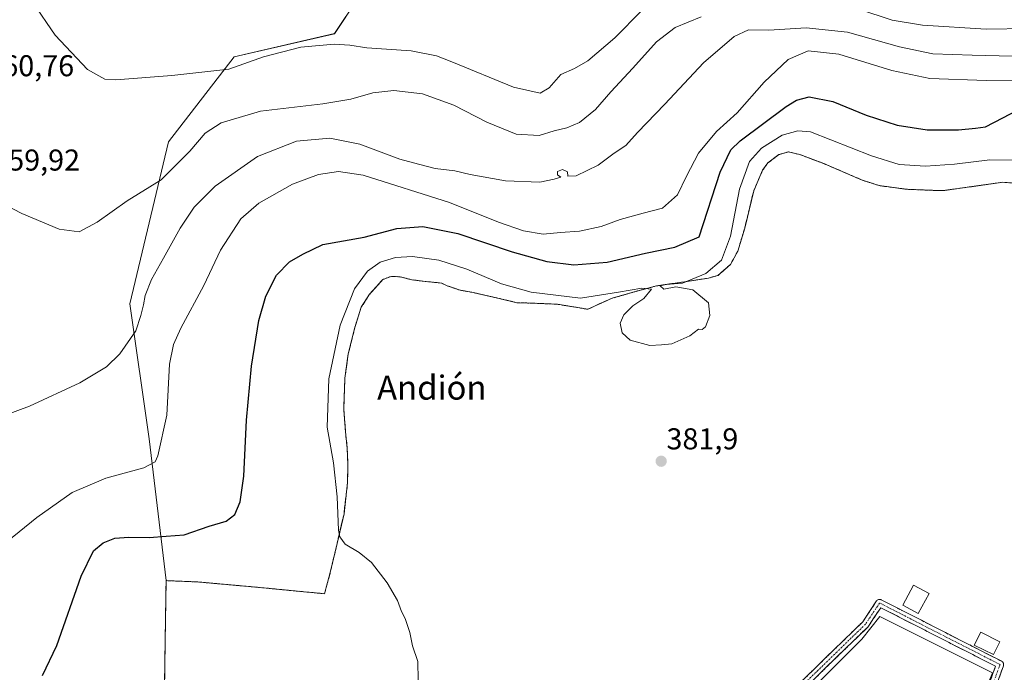
# Model space of a CAD drawing. Units: metres. Extents: x 590557 to 594023, y 4715143 to 4717502.
# Drawn here: x 593320 to 593647, y 4716981 to 4717198 of the extents above; entities that cross this region are included whole.
import ezdxf
from ezdxf.enums import TextEntityAlignment as Align

# ---------------------------------------------------------------- set-up
doc = ezdxf.new("R2010")
doc.units = ezdxf.units.M
doc.header["$MEASUREMENT"] = 0
for name, pattern in [('TRAZO_Y_PUNTO', [1, 0.5, -0.25, 0, -0.25]), ('TRAZOS', [0.75, 0.5, -0.25]), ('TRAZOSX2', [1.5, 1, -0.5])]:
    doc.linetypes.add(name, pattern=pattern)
for name, color, linetype, lineweight in [('Alambrada', 19, 'TRAZOS', 0), ('Camino', 19, 'TRAZOSX2', 0), ('Camino Cxs', 19, 'Continuous', 0), ('Camino eje', 19, 'TRAZO_Y_PUNTO', 0), ('Carátula', 7, 'Continuous', 5), ('Cultivos herbáceos CxS', 92, 'Continuous', 0), ('Curva de nivel maestra', 36, 'Continuous', 30), ('Curva de nivel normal', 36, 'Continuous', 0), ('Elemento construido', 1, 'Continuous', 0), ('Elemento construido Cxs', 1, 'Continuous', 0), ('Matorral CxS', 135, 'Continuous', 0), ('Núcleo urbano CxS', 19, 'Continuous', 0), ('Punto de cota en terreno', 7, 'Continuous', 0), ('Rótulo de punto de cota en terreno', 19, 'Continuous', 0), ('Texto cartográfico', 19, 'Continuous', 0), ('Yacimiento arqueológico CxS', 252, 'Continuous', 0), ('Yacimiento arqueológico superficial', 252, 'TRAZOSX2', 0)]:
    doc.layers.add(name, color=color, linetype=linetype, lineweight=lineweight)
doc.styles.add('Arial', font='txt', dxfattribs={"height": 0.2})

# ---------------------------------------------------------------- blocks, each defined once
blk = doc.blocks.new('*U152')
at = {"layer": 'Cultivos herbáceos CxS', "color": 92, "linetype": 'Continuous', "lineweight": 0}
blk.add_polyline3d([(593432.0771, 4717204.6473, 350.8222), (593424.3855, 4717193.1047, 354.7091), (593391.0489, 4717185.4067, 355.1829), (593369.2521, 4717157.1865, 358.8019), (593356.4295, 4717103.3103, 364.8413), (593362.8389, 4717058.4143, 369.5013), (593368.4601, 4717011.3001, 377.3803), (593368.1401, 4716990.9601, 377.6797), (593367.7745, 4716966.2744, 378.6909)], dxfattribs=at)
blk = doc.blocks.new('*U172')
at = {"layer": 'Curva de nivel normal', "color": 36, "linetype": 'Continuous', "lineweight": 0}
for points in [[(593654.74, 4717194.86, 360), (593640.85, 4717194.58, 360), (593619.77, 4717195.92, 360), (593609.62, 4717197.64, 360), (593598.61, 4717201.29, 360)], [(593546.21, 4717198.65, 360), (593537.62, 4717195.12, 360), (593531.41, 4717190.36, 360), (593523.53, 4717181.59, 360), (593516.21, 4717173.76, 360), (593511.12, 4717167.87, 360), (593505.8, 4717163.56, 360), (593501.58, 4717161.77, 360), (593497.38, 4717160.77, 360), (593492.35, 4717159.28, 360), (593484.72, 4717159.72, 360), (593475.01, 4717163.68, 360), (593464.04, 4717169.38, 360), (593453.65, 4717173.16, 360), (593444.14, 4717174.21, 360), (593437.1, 4717173.39, 360), (593429.86, 4717171.34, 360), (593420.49, 4717169.8, 360), (593399.87, 4717167.29, 360), (593386.77, 4717163.44, 360), (593381.44, 4717160.08, 360), (593376.36, 4717154.04, 360), (593366.77, 4717144.48, 360), (593355.56, 4717137.54, 360), (593345.57, 4717130.43, 360), (593339.55, 4717127.23, 360), (593332.9, 4717128.12, 360), (593320.59, 4717133.38, 360), (593315.25, 4717136.11, 360)]]:
    blk.add_polyline3d(points, dxfattribs=at)
blk = doc.blocks.new('*U173')
at = {"layer": 'Curva de nivel normal', "color": 36, "linetype": 'Continuous', "lineweight": 0}
blk.add_polyline3d([(593659.41, 4717177.77, 370), (593640.84, 4717177.52, 370), (593622.22, 4717178.2, 370), (593609.54, 4717180.89, 370), (593591.91, 4717186.34, 370), (593581.77, 4717187.42, 370), (593575.09, 4717184.54, 370), (593567.1, 4717176.97, 370), (593558.12, 4717166.78, 370), (593551.34, 4717160.6, 370), (593545.33, 4717153.39, 370), (593541.3, 4717145.77, 370), (593538.39, 4717139.58, 370), (593533.35, 4717135.07, 370), (593526.96, 4717133.46, 370), (593519.26, 4717131.39, 370), (593512.96, 4717128.99, 370), (593505.76, 4717127.42, 370), (593499.53, 4717127.03, 370), (593493.75, 4717126.47, 370), (593487.2, 4717127.54, 370), (593478.92, 4717130.49, 370), (593462.58, 4717137, 370), (593433.98, 4717146.02, 370), (593425.74, 4717147.28, 370), (593419.12, 4717146.32, 370), (593410.43, 4717143.07, 370), (593399.31, 4717136.81, 370), (593393.32, 4717131.53, 370), (593386.56, 4717121.11, 370), (593381.03, 4717109.44, 370), (593373.37, 4717095.18, 370), (593370.93, 4717089.76, 370), (593369.54, 4717083.23, 370), (593368.66, 4717066.26, 370), (593365.75, 4717052.81, 370), (593364.78, 4717050.78, 370), (593361.11, 4717048.84, 370), (593348.44, 4717045.34, 370), (593337.29, 4717040.57, 370), (593325.51, 4717032.33, 370), (593311.29, 4717020.88, 370)], dxfattribs=at)
blk = doc.blocks.new('*U174')
at = {"layer": 'Curva de nivel normal', "color": 36, "linetype": 'Continuous', "lineweight": 0}
blk.add_polyline3d([(593667.46, 4717185.22, 365), (593636.26, 4717185.93, 365), (593623.2, 4717186.42, 365), (593612.07, 4717188.75, 365), (593594.83, 4717193.64, 365), (593581.09, 4717195.02, 365), (593568.75, 4717194.25, 365), (593561.94, 4717194.35, 365), (593557.17, 4717192.18, 365), (593546.94, 4717183.41, 365), (593534.17, 4717169.64, 365), (593525.07, 4717160.3, 365), (593521.17, 4717155.98, 365), (593517.3, 4717153.38, 365), (593511.95, 4717149.43, 365), (593504.64, 4717145.83, 365), (593501.92, 4717145.7, 365), (593501.86, 4717147.22, 365), (593500.18, 4717147.9, 365), (593498.5, 4717147.32, 365), (593498.47, 4717146.16, 365), (593499.6, 4717145.45, 365), (593497.42, 4717144.75, 365), (593492.66, 4717143.73, 365), (593481.24, 4717144.16, 365), (593469.43, 4717146.31, 365), (593464.43, 4717147.56, 365), (593457.85, 4717148.28, 365), (593452.26, 4717149.7, 365), (593446.06, 4717151.4, 365), (593432.8, 4717156.36, 365), (593422.84, 4717158.38, 365), (593411.82, 4717157.38, 365), (593398.78, 4717152.24, 365), (593384.78, 4717142.45, 365), (593377.81, 4717135.44, 365), (593373.11, 4717128.44, 365), (593367.65, 4717118.44, 365), (593363.66, 4717111.44, 365), (593361.49, 4717106.06, 365), (593360.95, 4717102.93, 365), (593360.06, 4717099.37, 365), (593358.36, 4717094.33, 365), (593353.11, 4717086.63, 365), (593348.61, 4717082.35, 365), (593339.77, 4717077.01, 365), (593323.11, 4717069.26, 365), (593305.72, 4717062.85, 365)], dxfattribs=at)
blk = doc.blocks.new('*U177')
at = {"layer": 'Curva de nivel normal', "color": 36, "linetype": 'Continuous', "lineweight": 0}
blk.add_polyline3d([(593526.53, 4717200.8, 355), (593517.52, 4717191.76, 355), (593508.62, 4717184.06, 355), (593504.1, 4717181.48, 355), (593499.6, 4717179.49, 355), (593495.76, 4717175.13, 355), (593492.76, 4717173.32, 355), (593483.91, 4717175.28, 355), (593463.41, 4717183.79, 355), (593458.3, 4717185.7, 355), (593449.93, 4717187.45, 355), (593435.15, 4717188.43, 355), (593429.54, 4717189.3, 355), (593424.3, 4717189.58, 355), (593413.22, 4717188.66, 355), (593400.87, 4717185.39, 355), (593389.32, 4717181.31, 355), (593370.32, 4717179.18, 355), (593351.77, 4717177.71, 355), (593348.09, 4717178.01, 355), (593342.35, 4717181.16, 355), (593331.65, 4717192.62, 355), (593324.14, 4717203.47, 355)], dxfattribs=at)
blk = doc.blocks.new('*U178')
at = {"layer": 'Curva de nivel maestra', "color": 36, "linetype": 'Continuous', "lineweight": 30}
blk.add_polyline3d([(593327.42, 4716979.71, 375), (593332.2, 4716989.78, 375), (593340.22, 4717012.78, 375), (593344.32, 4717021.21, 375), (593347.58, 4717023.84, 375), (593351.44, 4717025.37, 375), (593356.08, 4717025.75, 375), (593362.84, 4717025.59, 375), (593368.44, 4717026.11, 375), (593374.45, 4717026.54, 375), (593382.74, 4717029.42, 375), (593388.45, 4717031.1, 375), (593391.31, 4717033.24, 375), (593393.07, 4717037.5, 375), (593394.25, 4717046.07, 375), (593395.22, 4717064.62, 375), (593396.78, 4717082.54, 375), (593399.26, 4717097.8, 375), (593401.62, 4717105.82, 375), (593405.17, 4717112.82, 375), (593409.44, 4717117.28, 375), (593413.88, 4717119.82, 375), (593420.48, 4717123.05, 375), (593434.26, 4717125.44, 375), (593445.1, 4717128.29, 375), (593453.76, 4717129.01, 375), (593465.43, 4717126.67, 375), (593483.39, 4717120.55, 375), (593494.93, 4717117.38, 375), (593503.9, 4717116.25, 375), (593515, 4717117.11, 375), (593527.71, 4717120.11, 375), (593537.45, 4717122.09, 375), (593545.55, 4717125.57, 375), (593552.52, 4717147.1, 375), (593556.04, 4717154.53, 375), (593559.13, 4717157.43, 375), (593574.49, 4717168.94, 375), (593577.89, 4717171.02, 375), (593582.05, 4717172.09, 375), (593589.98, 4717170.54, 375), (593601.06, 4717166.06, 375), (593611.32, 4717162.68, 375), (593621.28, 4717161.12, 375), (593631.74, 4717161.09, 375), (593637.4, 4717161.71, 375), (593640.68, 4717162.17, 375), (593646.46, 4717165.08, 375), (593650.9, 4717167.42, 375)], dxfattribs=at)
blk = doc.blocks.new('5PATER')
at = {"layer": 'Carátula', "linetype": 'Continuous', "lineweight": 5}
h = blk.add_hatch(color=250, dxfattribs=at)
edge = h.paths.add_edge_path()
edge.add_ellipse((0, 0.01), major_axis=(-1.33, -1.34), ratio=0.999422, start_angle=0, end_angle=360)
blk = doc.blocks.new('*U182')
at = {"layer": 'Camino Cxs', "color": 19, "linetype": 'Continuous', "lineweight": 0}
for points in [[(593578.77, 4716973.37, 382.63), (593576.54, 4716974.34, 382.7), (593577.3, 4716975.57, 382.63), (593577.41, 4716975.72, 382.62), (593577.55, 4716975.86, 382.61), (593580.74, 4716978.97, 382.55), (593583.93, 4716982.08, 382.37), (593587.12, 4716985.19, 382.31), (593590.31, 4716988.3, 382.24), (593593.51, 4716991.4, 382.18), (593596.7, 4716994.51, 382.2), (593599.89, 4716997.62, 382.1), (593602.19, 4717001.07, 382.05), (593604.49, 4717004.53, 381.88), (593604.57, 4717004.63, 381.88), (593604.72, 4717004.78, 381.87), (593604.89, 4717004.9, 381.87), (593605.08, 4717004.99, 381.86), (593605.28, 4717005.04, 381.84), (593605.49, 4717005.06, 381.83), (593605.7, 4717005.04, 381.81), (593605.9, 4717004.99, 381.79), (593606.03, 4717004.93, 381.78), (593610.48, 4717002.66, 381.72), (593614.93, 4717000.39, 381.54), (593619.37, 4716998.11, 381.56), (593623.82, 4716995.84, 381.54), (593628.26, 4716993.57, 381.51), (593632.71, 4716991.3, 381.5), (593637.16, 4716989.03, 381.4), (593641.6, 4716986.75, 381.27), (593646.05, 4716984.48, 381.21), (593646.1, 4716984.45, 381.21), (593646.27, 4716984.33, 381.21), (593646.42, 4716984.19, 381.21), (593646.54, 4716984.01, 381.2), (593646.63, 4716983.82, 381.2), (593646.68, 4716983.62, 381.19), (593646.7, 4716983.41, 381.19), (593646.68, 4716983.21, 381.19), (593646.63, 4716983.01, 381.19), (593645.11, 4716978.8, 381.25), (593643.59, 4716974.59, 381.34), (593642.07, 4716970.39, 381.45), (593640.56, 4716966.18, 381.6), (593639.04, 4716961.98, 381.73), (593638.98, 4716961.84, 381.73), (593637.15, 4716958.26, 381.84), (593635.33, 4716954.68, 381.96), (593633.5, 4716951.11, 382.02), (593631.68, 4716947.53, 382.1), (593631.65, 4716947.47, 382.1), (593631.53, 4716947.3, 382.11), (593631.38, 4716947.15, 382.13), (593631.21, 4716947.03, 382.14), (593631.02, 4716946.94, 382.14), (593630.82, 4716946.89, 382.15), (593630.61, 4716946.87, 382.14), (593630.4, 4716946.89, 382.14), (593630.2, 4716946.94, 382.13), (593630.06, 4716947.01, 382.12), (593625.78, 4716949.2, 382.03), (593621.51, 4716951.4, 382.23), (593617.24, 4716953.6, 382.23), (593612.96, 4716955.79, 382.23), (593608.69, 4716957.99, 382.05), (593604.41, 4716960.19, 382.11), (593600.14, 4716962.39, 381.95), (593595.86, 4716964.58, 381.99), (593591.59, 4716966.78, 381.94), (593587.31, 4716968.98, 382.03), (593583.04, 4716971.18, 382.25), (593578.77, 4716973.37, 382.63)], [(593610.13, 4717000.14, 381.62), (593605.89, 4717002.31, 381.68), (593603.85, 4716999.24, 381.88), (593601.81, 4716996.18, 382.03), (593601.73, 4716996.08, 382.03), (593601.65, 4716995.99, 382.04), (593598.1, 4716992.53, 382.14), (593594.55, 4716989.08, 382.19), (593591, 4716985.62, 382.25), (593587.46, 4716982.16, 382.32), (593583.91, 4716978.71, 382.37), (593580.36, 4716975.25, 382.56), (593584.5, 4716973.12, 382.14), (593588.64, 4716970.99, 381.96), (593592.79, 4716968.86, 381.75), (593596.93, 4716966.73, 381.94), (593601.08, 4716964.6, 381.89), (593605.22, 4716962.47, 382.01), (593609.36, 4716960.34, 381.98), (593613.51, 4716958.21, 382.02), (593617.65, 4716956.08, 382.21), (593621.8, 4716953.95, 382.11), (593625.94, 4716951.82, 382.07), (593630.08, 4716949.69, 381.96), (593632.33, 4716954.08, 381.87), (593634.57, 4716958.47, 381.88), (593636.81, 4716962.86, 381.71), (593638.25, 4716966.86, 381.65), (593639.69, 4716970.85, 381.53), (593641.13, 4716974.84, 381.44), (593642.57, 4716978.83, 381.34), (593644.01, 4716982.83, 381.17), (593639.78, 4716984.99, 381.21), (593635.54, 4716987.16, 381.34), (593631.31, 4716989.32, 381.34), (593627.07, 4716991.48, 381.46), (593622.84, 4716993.65, 381.37), (593618.6, 4716995.81, 381.48), (593614.36, 4716997.98, 381.5), (593610.13, 4717000.14, 381.62)]]:
    blk.add_polyline3d(points, close=True, dxfattribs=at)

msp = doc.modelspace()

# ---------------------------------------------------------------- linework, layer by layer
at = {"layer": 'Alambrada', "color": 19, "linetype": 'TRAZOS', "lineweight": 0}
msp.add_polyline3d([(593657.38, 4717142.89, 383.6), (593646.39, 4717143.71, 383.72), (593634.62, 4717142.05, 383.32), (593627.1, 4717141.01, 382.97), (593624.54, 4717140.97, 382.89), (593614.35, 4717141.39, 382.66), (593605.39, 4717142.59, 382.64), (593599.71, 4717144.43, 382.59), (593586.98, 4717149.91, 382.41), (593579.01, 4717152.93, 382.59), (593575.21, 4717153.81, 382.65), (593572.01, 4717152.89, 382.66), (593568.41, 4717150.15, 382.29), (593566.62, 4717147.68, 382.68), (593563.67, 4717140.88, 381.92), (593560.69, 4717128.48, 381.63), (593558.37, 4717120.76, 380.72), (593555.94, 4717116.4, 380.56), (593551.8, 4717112.74, 380.46), (593548.6, 4717111.84, 379.83), (593540.69, 4717110.61, 379.29), (593531.39, 4717109.28, 379.6), (593524, 4717107.27, 379.71), (593516.6, 4717105.14, 379.8), (593513.01, 4717103.58, 380.4), (593508.62, 4717101.49, 380.49), (593498.48, 4717103.16, 380.87), (593490.51, 4717103.52, 381.18), (593485.01, 4717103.67, 381.71), (593479.07, 4717105.11, 381.69), (593470.57, 4717107.05, 382.34), (593466.12, 4717107.84, 382.61), (593461.89, 4717109.3, 382.68), (593459.92, 4717110.22, 382.49), (593454.49, 4717110.76, 382.61), (593450.12, 4717111.29, 382.55), (593446.2, 4717112.29, 382.22), (593443.19, 4717112.43, 382.23), (593440.44, 4717111.38, 382.11), (593436.05, 4717106.5, 382.23), (593433.28, 4717102.19, 382.05), (593431.17, 4717095.39, 382.78), (593428.98, 4717086.71, 382.28), (593427.85, 4717078.59, 382.48), (593427.48, 4717068.34, 382.82), (593428.05, 4717060.81, 382.77), (593428.62, 4717055.38, 382.48), (593428.87, 4717049.76, 381.89), (593428.73, 4717043.87, 381.48), (593427.57, 4717033.55, 380.37), (593425.26, 4717023.61, 379.33), (593423.13, 4717014.47, 378.27), (593421.09, 4717006.94, 377.87), (593397.22, 4717009.24, 376.34), (593378.98, 4717010.86, 377.02), (593368.46, 4717011.3, 377.25), (593368.14, 4716990.96, 377.62), (593367.6, 4716954.5, 379.18)], dxfattribs=at)
at = {"layer": 'Camino', "color": 19, "linetype": 'TRAZOSX2', "lineweight": 0}
for points in [[(593577.55, 4716975.86), (593599.89, 4716997.62), (593604.49, 4717004.53), (593604.57, 4717004.63), (593604.72, 4717004.78), (593604.89, 4717004.9), (593605.08, 4717004.99), (593605.28, 4717005.04), (593605.49, 4717005.06), (593605.7, 4717005.04), (593605.9, 4717004.99), (593606.03, 4717004.93), (593646.05, 4716984.48), (593646.1, 4716984.45), (593646.27, 4716984.33), (593646.42, 4716984.19), (593646.54, 4716984.01), (593646.63, 4716983.82), (593646.68, 4716983.62), (593646.7, 4716983.41), (593646.68, 4716983.21), (593646.63, 4716983.01), (593639.04, 4716961.98)], [(593630.08, 4716949.69), (593636.81, 4716962.86), (593644.01, 4716982.83), (593605.89, 4717002.31), (593601.81, 4716996.18), (593601.73, 4716996.08), (593601.65, 4716995.99), (593580.36, 4716975.25), (593630.08, 4716949.69)]]:
    msp.add_lwpolyline(points, dxfattribs=at)
at = {"layer": 'Camino eje', "color": 19, "linetype": 'TRAZO_Y_PUNTO', "lineweight": 0}
msp.add_lwpolyline([(593630.61, 4716948.07), (593637.91, 4716962.38), (593645.5, 4716983.41), (593605.49, 4717003.86), (593600.81, 4716996.85), (593578.32, 4716974.94)], dxfattribs=at)
at = {"layer": 'Cultivos herbáceos CxS', "color": 92, "linetype": 'Continuous', "lineweight": 0}
for points in [[(593432.08, 4717204.65, 350.82), (593424.39, 4717193.1, 354.71), (593391.05, 4717185.41, 355.18), (593369.25, 4717157.19, 358.8), (593356.43, 4717103.31, 364.84), (593362.84, 4717058.41, 369.5), (593368.46, 4717011.3, 377.38)], [(593368.46, 4717011.3, 377.38), (593368.14, 4716990.96, 377.68), (593367.77, 4716966.27, 378.69), (593348.02, 4716967.1, 378.1), (593340.78, 4716949.71, 379.06), (593339.58, 4716946.83, 379.11), (593329.79, 4716917.46, 379.09)]]:
    msp.add_polyline3d(points, dxfattribs=at)
at = {"layer": 'Curva de nivel normal', "color": 36, "linetype": 'Continuous', "lineweight": 0}
msp.add_polyline3d([(593652.41, 4717151.04, 380), (593642.08, 4717151.2, 380), (593630.33, 4717149.68, 380), (593620.76, 4717149.11, 380), (593611.94, 4717149.62, 380), (593602.77, 4717152.45, 380), (593582.5, 4717160.51, 380), (593578.32, 4717160.85, 380), (593573.09, 4717159.38, 380), (593566.25, 4717155.04, 380), (593562.32, 4717150.66, 380), (593558.99, 4717141.44, 380), (593555.99, 4717125.77, 380), (593553.02, 4717117.77, 380), (593547.82, 4717113.44, 380), (593540.02, 4717110.18, 380), (593534.56, 4717109.75, 380), (593532.59, 4717109.3, 380), (593533.86, 4717108.2, 380), (593537.75, 4717108.97, 380), (593543.48, 4717107.95, 380), (593548.67, 4717103.66, 380), (593549.15, 4717099.38, 380), (593547.61, 4717095.7, 380), (593546.52, 4717094.81, 380), (593545.28, 4717094.84, 380), (593542.42, 4717092.62, 380), (593536.42, 4717090.06, 380), (593533.02, 4717089.66, 380), (593529.17, 4717089.45, 380), (593522.67, 4717091.22, 380), (593519.93, 4717093.61, 380), (593519.33, 4717096.88, 380), (593520.57, 4717099.61, 380), (593523.56, 4717102.61, 380), (593527.22, 4717105.04, 380), (593529.67, 4717108.13, 380), (593526.53, 4717108.52, 380), (593518.76, 4717107.15, 380), (593506.08, 4717105.21, 380), (593489.69, 4717107.14, 380), (593479.94, 4717109.94, 380), (593468.39, 4717114.82, 380), (593459.08, 4717117.82, 380), (593450.28, 4717119.06, 380), (593444.71, 4717118.72, 380), (593439.62, 4717117.15, 380), (593435.37, 4717114.2, 380), (593431.06, 4717108.3, 380), (593426.32, 4717096.16, 380), (593422.47, 4717078.35, 380), (593422.01, 4717062.36, 380), (593424.08, 4717050.42, 380), (593425.28, 4717039.1, 380), (593425.76, 4717028.08, 380), (593426.2, 4717025.9, 380), (593427.95, 4717023.46, 380), (593432.58, 4717020.66, 380), (593436.74, 4717017.34, 380), (593441.88, 4717010.57, 380), (593445.29, 4717004.64, 380), (593446.71, 4717001.02, 380), (593447.86, 4716998.7, 380), (593449.39, 4716994.03, 380), (593450.29, 4716989.64, 380), (593452.11, 4716984.46, 380), (593452.2, 4716978.22, 380)], dxfattribs=at)
at = {"layer": 'Elemento construido', "color": 1, "linetype": 'Continuous', "lineweight": 0}
for points in [[(593621.91, 4717006.99, 381.85), (593618.36, 4717000.39, 381.58), (593613.17, 4717003.19, 381.69), (593616.72, 4717009.78, 381.71), (593621.91, 4717006.99, 381.85)], [(593634.66, 4716960.28, 381.84), (593629.47, 4716952.3, 381.95), (593583.18, 4716975.87, 382.36), (593584.38, 4716976.67, 382.26), (593599.55, 4716991.83, 382.07), (593605.54, 4716999.41, 381.72), (593643.05, 4716980.63, 381.25), (593634.66, 4716960.28, 381.84)], [(593645.45, 4716991.01, 381.3), (593643.29, 4716986.7, 381.27), (593636.91, 4716989.9, 381.44), (593639.07, 4716994.21, 381.5), (593645.45, 4716991.01, 381.3)]]:
    msp.add_polyline3d(points, dxfattribs=at)
at = {"layer": 'Elemento construido Cxs', "color": 1, "linetype": 'Continuous', "lineweight": 0}
for points in [[(593621.91, 4717006.99, 381.85), (593618.36, 4717000.39, 381.58), (593613.17, 4717003.19, 381.69), (593616.72, 4717009.78, 381.71), (593621.91, 4717006.99, 381.85)], [(593634.66, 4716960.28, 381.84), (593629.47, 4716952.3, 381.95), (593583.18, 4716975.87, 382.36), (593584.38, 4716976.67, 382.26), (593599.55, 4716991.83, 382.07), (593605.54, 4716999.41, 381.72), (593643.05, 4716980.63, 381.25), (593634.66, 4716960.28, 381.84)], [(593645.45, 4716991.01, 381.3), (593643.29, 4716986.7, 381.27), (593636.91, 4716989.9, 381.44), (593639.07, 4716994.21, 381.5), (593645.45, 4716991.01, 381.3)]]:
    msp.add_polyline3d(points, close=True, dxfattribs=at)
at = {"layer": 'Matorral CxS', "color": 135, "linetype": 'Continuous', "lineweight": 0}
for points in [[(593655.58, 4717143.02, 383.34), (593646.39, 4717143.71, 383.47), (593634.62, 4717142.05, 383.56), (593633.08, 4717141.84, 383.57), (593627.1, 4717141.01, 383.47), (593624.54, 4717140.97, 383.43), (593614.35, 4717141.39, 383.25), (593605.39, 4717142.59, 383), (593599.71, 4717144.43, 382.72), (593588.21, 4717149.38, 382.67), (593586.98, 4717149.91, 382.71), (593579.01, 4717152.93, 382.63), (593575.21, 4717153.81, 382.59), (593572.01, 4717152.89, 382.61), (593568.41, 4717150.15, 382.64), (593566.62, 4717147.68, 382.6), (593563.67, 4717140.88, 382.69), (593560.69, 4717128.48, 381.9), (593558.37, 4717120.76, 381.27), (593555.94, 4717116.4, 380.82), (593551.8, 4717112.74, 380.46), (593548.6, 4717111.84, 380.3), (593540.69, 4717110.61, 380.04), (593531.39, 4717109.28, 379.91), (593524, 4717107.27, 380.04), (593516.67, 4717105.16, 380.18), (593516.6, 4717105.14, 380.18), (593513.01, 4717103.58, 380.29), (593508.62, 4717101.49, 380.72), (593498.48, 4717103.16, 380.99), (593490.51, 4717103.52, 381.28), (593485.01, 4717103.67, 381.59), (593479.07, 4717105.11, 381.98), (593470.57, 4717107.05, 382.6), (593466.12, 4717107.84, 382.71), (593461.89, 4717109.3, 382.75), (593459.93, 4717110.22, 382.88), (593459.92, 4717110.22, 382.88), (593454.49, 4717110.76, 383.18), (593450.12, 4717111.29, 383.13), (593446.2, 4717112.29, 382.91), (593443.19, 4717112.43, 382.72), (593440.44, 4717111.38, 382.72), (593436.05, 4717106.5, 382.68), (593433.28, 4717102.19, 383.21), (593431.17, 4717095.39, 383.25), (593428.98, 4717086.71, 383.27), (593427.85, 4717078.59, 383.27), (593427.48, 4717068.34, 383.23), (593428.05, 4717060.81, 383.14), (593428.52, 4717056.34, 382.99), (593428.62, 4717055.38, 382.94), (593428.87, 4717049.76, 382.58), (593428.73, 4717043.87, 382.05), (593427.57, 4717033.55, 380.91), (593425.26, 4717023.61, 379.7), (593423.13, 4717014.47, 378.82), (593421.09, 4717006.94, 378.25), (593397.22, 4717009.24, 376.55), (593378.98, 4717010.86, 377.05), (593368.46, 4717011.3, 377.38), (593362.84, 4717058.41, 369.5), (593356.43, 4717103.31, 364.84), (593369.25, 4717157.19, 358.8), (593391.05, 4717185.41, 355.18), (593424.39, 4717193.1, 354.71), (593432.08, 4717204.65, 350.82)], [(593432.08, 4717204.65, 350.82), (593424.39, 4717193.1, 354.71), (593391.05, 4717185.41, 355.18), (593369.25, 4717157.19, 358.8), (593356.43, 4717103.31, 364.84), (593362.84, 4717058.41, 369.5), (593368.46, 4717011.3, 377.38)], [(593368.46, 4717011.3, 377.38), (593378.98, 4717010.86, 377.05), (593397.22, 4717009.24, 376.55), (593421.09, 4717006.94, 378.25), (593423.13, 4717014.47, 378.82), (593425.26, 4717023.61, 379.7), (593427.57, 4717033.55, 380.91), (593428.73, 4717043.87, 382.05), (593428.87, 4717049.76, 382.58), (593428.62, 4717055.38, 382.94), (593428.52, 4717056.34, 382.99), (593428.05, 4717060.81, 383.14), (593427.48, 4717068.34, 383.23), (593427.85, 4717078.59, 383.27), (593428.98, 4717086.71, 383.27), (593431.17, 4717095.39, 383.25), (593433.28, 4717102.19, 383.21), (593436.05, 4717106.5, 382.68), (593440.44, 4717111.38, 382.72), (593443.19, 4717112.43, 382.72), (593446.2, 4717112.29, 382.91), (593450.12, 4717111.29, 383.13), (593454.49, 4717110.76, 383.18), (593459.92, 4717110.22, 382.88), (593459.93, 4717110.22, 382.88), (593461.89, 4717109.3, 382.75), (593466.12, 4717107.84, 382.71), (593470.57, 4717107.05, 382.6), (593479.07, 4717105.11, 381.98), (593485.01, 4717103.67, 381.59), (593490.51, 4717103.52, 381.28), (593498.48, 4717103.16, 380.99), (593508.62, 4717101.49, 380.72), (593513.01, 4717103.58, 380.29), (593516.6, 4717105.14, 380.18), (593516.67, 4717105.16, 380.18), (593524, 4717107.27, 380.04), (593531.39, 4717109.28, 379.91), (593540.69, 4717110.61, 380.04), (593548.6, 4717111.84, 380.3), (593551.8, 4717112.74, 380.46), (593555.94, 4717116.4, 380.82), (593558.37, 4717120.76, 381.27), (593560.69, 4717128.48, 381.9), (593563.67, 4717140.88, 382.69), (593566.62, 4717147.68, 382.6), (593568.41, 4717150.15, 382.64), (593572.01, 4717152.89, 382.61), (593575.21, 4717153.81, 382.59), (593579.01, 4717152.93, 382.63), (593586.98, 4717149.91, 382.71), (593588.21, 4717149.38, 382.67), (593599.71, 4717144.43, 382.72), (593605.39, 4717142.59, 383), (593614.35, 4717141.39, 383.25), (593624.54, 4717140.97, 383.43), (593627.1, 4717141.01, 383.47), (593633.08, 4717141.84, 383.57), (593634.62, 4717142.05, 383.56), (593646.39, 4717143.71, 383.47), (593655.58, 4717143.02, 383.34)]]:
    msp.add_polyline3d(points, dxfattribs=at)
at = {"layer": 'Núcleo urbano CxS', "color": 19, "linetype": 'Continuous', "lineweight": 0}
for points in [[(593367.77, 4716966.27, 378.69), (593368.14, 4716990.96, 377.68), (593368.46, 4717011.3, 377.38), (593378.98, 4717010.86, 377.05), (593397.22, 4717009.24, 376.55), (593421.09, 4717006.94, 378.25), (593423.13, 4717014.47, 378.82), (593425.26, 4717023.61, 379.7), (593427.57, 4717033.55, 380.91), (593428.73, 4717043.87, 382.05), (593428.87, 4717049.76, 382.58), (593428.62, 4717055.38, 382.94), (593428.52, 4717056.34, 382.99), (593428.05, 4717060.81, 383.14), (593427.48, 4717068.34, 383.23), (593427.85, 4717078.59, 383.27), (593428.98, 4717086.71, 383.27), (593431.17, 4717095.39, 383.25), (593433.28, 4717102.19, 383.21), (593436.05, 4717106.5, 382.68), (593440.44, 4717111.38, 382.72), (593443.19, 4717112.43, 382.72), (593446.2, 4717112.29, 382.91), (593450.12, 4717111.29, 383.13), (593454.49, 4717110.76, 383.18), (593459.92, 4717110.22, 382.88), (593459.93, 4717110.22, 382.88), (593461.89, 4717109.3, 382.75), (593466.12, 4717107.84, 382.71), (593470.57, 4717107.05, 382.6), (593479.07, 4717105.11, 381.98), (593485.01, 4717103.67, 381.59), (593490.51, 4717103.52, 381.28), (593498.48, 4717103.16, 380.99), (593508.62, 4717101.49, 380.72), (593513.01, 4717103.58, 380.29), (593516.6, 4717105.14, 380.18), (593516.67, 4717105.16, 380.18), (593524, 4717107.27, 380.04), (593531.39, 4717109.28, 379.91), (593540.69, 4717110.61, 380.04), (593548.6, 4717111.84, 380.3), (593551.8, 4717112.74, 380.46), (593555.94, 4717116.4, 380.82), (593558.37, 4717120.76, 381.27), (593560.69, 4717128.48, 381.9), (593563.67, 4717140.88, 382.69), (593566.62, 4717147.68, 382.6), (593568.41, 4717150.15, 382.64), (593572.01, 4717152.89, 382.61), (593575.21, 4717153.81, 382.59), (593579.01, 4717152.93, 382.63), (593586.98, 4717149.91, 382.71), (593588.21, 4717149.38, 382.67), (593599.71, 4717144.43, 382.72), (593605.39, 4717142.59, 383), (593614.35, 4717141.39, 383.25), (593624.54, 4717140.97, 383.43), (593627.1, 4717141.01, 383.47), (593633.08, 4717141.84, 383.57), (593634.62, 4717142.05, 383.56), (593646.39, 4717143.71, 383.47), (593655.58, 4717143.02, 383.34)], [(593368.46, 4717011.3, 377.38), (593378.98, 4717010.86, 377.05), (593397.22, 4717009.24, 376.55), (593421.09, 4717006.94, 378.25), (593423.13, 4717014.47, 378.82), (593425.26, 4717023.61, 379.7), (593427.57, 4717033.55, 380.91), (593428.73, 4717043.87, 382.05), (593428.87, 4717049.76, 382.58), (593428.62, 4717055.38, 382.94), (593428.52, 4717056.34, 382.99), (593428.05, 4717060.81, 383.14), (593427.48, 4717068.34, 383.23), (593427.85, 4717078.59, 383.27), (593428.98, 4717086.71, 383.27), (593431.17, 4717095.39, 383.25), (593433.28, 4717102.19, 383.21), (593436.05, 4717106.5, 382.68), (593440.44, 4717111.38, 382.72), (593443.19, 4717112.43, 382.72), (593446.2, 4717112.29, 382.91), (593450.12, 4717111.29, 383.13), (593454.49, 4717110.76, 383.18), (593459.92, 4717110.22, 382.88), (593459.93, 4717110.22, 382.88), (593461.89, 4717109.3, 382.75), (593466.12, 4717107.84, 382.71), (593470.57, 4717107.05, 382.6), (593479.07, 4717105.11, 381.98), (593485.01, 4717103.67, 381.59), (593490.51, 4717103.52, 381.28), (593498.48, 4717103.16, 380.99), (593508.62, 4717101.49, 380.72), (593513.01, 4717103.58, 380.29), (593516.6, 4717105.14, 380.18), (593516.67, 4717105.16, 380.18), (593524, 4717107.27, 380.04), (593531.39, 4717109.28, 379.91), (593540.69, 4717110.61, 380.04), (593548.6, 4717111.84, 380.3), (593551.8, 4717112.74, 380.46), (593555.94, 4717116.4, 380.82), (593558.37, 4717120.76, 381.27), (593560.69, 4717128.48, 381.9), (593563.67, 4717140.88, 382.69), (593566.62, 4717147.68, 382.6), (593568.41, 4717150.15, 382.64), (593572.01, 4717152.89, 382.61), (593575.21, 4717153.81, 382.59), (593579.01, 4717152.93, 382.63), (593586.98, 4717149.91, 382.71), (593588.21, 4717149.38, 382.67), (593599.71, 4717144.43, 382.72), (593605.39, 4717142.59, 383), (593614.35, 4717141.39, 383.25), (593624.54, 4717140.97, 383.43), (593627.1, 4717141.01, 383.47), (593633.08, 4717141.84, 383.57), (593634.62, 4717142.05, 383.56), (593646.39, 4717143.71, 383.47), (593655.58, 4717143.02, 383.34)], [(593368.46, 4717011.3, 377.38), (593368.14, 4716990.96, 377.68), (593367.77, 4716966.27, 378.69), (593348.02, 4716967.1, 378.1), (593340.78, 4716949.71, 379.06), (593339.58, 4716946.83, 379.11), (593329.79, 4716917.46, 379.09)]]:
    msp.add_polyline3d(points, dxfattribs=at)
at = {"layer": 'Yacimiento arqueológico CxS', "color": 252, "linetype": 'Continuous', "lineweight": 0}
msp.add_polyline3d([(593367.6, 4716954.5, 379.18), (593368.14, 4716990.96, 377.62), (593368.46, 4717011.3, 377.25), (593378.98, 4717010.86, 377.02), (593397.22, 4717009.24, 376.34), (593421.09, 4717006.94, 377.87), (593423.13, 4717014.47, 378.27), (593425.26, 4717023.61, 379.33), (593427.57, 4717033.55, 380.37), (593428.73, 4717043.87, 381.48), (593428.87, 4717049.76, 381.89), (593428.62, 4717055.38, 382.48), (593428.05, 4717060.81, 382.77), (593427.48, 4717068.34, 382.82), (593427.85, 4717078.59, 382.48), (593428.98, 4717086.71, 382.28), (593431.17, 4717095.39, 382.78), (593433.28, 4717102.19, 382.05), (593436.05, 4717106.5, 382.23), (593440.44, 4717111.38, 382.11), (593443.19, 4717112.43, 382.23), (593446.2, 4717112.29, 382.22), (593450.12, 4717111.29, 382.55), (593454.49, 4717110.76, 382.61), (593459.92, 4717110.22, 382.49), (593461.89, 4717109.3, 382.68), (593466.12, 4717107.84, 382.61), (593470.57, 4717107.05, 382.34), (593479.07, 4717105.11, 381.69), (593485.01, 4717103.67, 381.71), (593490.51, 4717103.52, 381.18), (593498.48, 4717103.16, 380.87), (593508.62, 4717101.49, 380.49), (593513.01, 4717103.58, 380.4), (593516.6, 4717105.14, 379.8), (593524, 4717107.27, 379.71), (593531.39, 4717109.28, 379.6), (593540.69, 4717110.61, 379.29), (593548.6, 4717111.84, 379.83), (593551.8, 4717112.74, 380.46), (593555.94, 4717116.4, 380.56), (593558.37, 4717120.76, 380.72), (593560.69, 4717128.48, 381.63), (593563.67, 4717140.88, 381.92), (593566.62, 4717147.68, 382.68), (593568.41, 4717150.15, 382.29), (593572.01, 4717152.89, 382.66), (593575.21, 4717153.81, 382.65), (593579.01, 4717152.93, 382.59), (593586.98, 4717149.91, 382.41), (593599.71, 4717144.43, 382.59), (593605.39, 4717142.59, 382.64), (593614.35, 4717141.39, 382.66), (593624.54, 4717140.97, 382.89), (593627.1, 4717141.01, 382.97), (593634.62, 4717142.05, 383.32), (593646.39, 4717143.71, 383.72), (593657.38, 4717142.89, 383.6)], dxfattribs=at)
at = {"layer": 'Yacimiento arqueológico superficial', "color": 252, "linetype": 'TRAZOSX2', "lineweight": 0}
msp.add_polyline3d([(593657.38, 4717142.89, 383.6), (593646.39, 4717143.71, 383.72), (593634.62, 4717142.05, 383.32), (593627.1, 4717141.01, 382.97), (593624.54, 4717140.97, 382.89), (593614.35, 4717141.39, 382.66), (593605.39, 4717142.59, 382.64), (593599.71, 4717144.43, 382.59), (593586.98, 4717149.91, 382.41), (593579.01, 4717152.93, 382.59), (593575.21, 4717153.81, 382.65), (593572.01, 4717152.89, 382.66), (593568.41, 4717150.15, 382.29), (593566.62, 4717147.68, 382.68), (593563.67, 4717140.88, 381.92), (593560.69, 4717128.48, 381.63), (593558.37, 4717120.76, 380.72), (593555.94, 4717116.4, 380.56), (593551.8, 4717112.74, 380.46), (593548.6, 4717111.84, 379.83), (593540.69, 4717110.61, 379.29), (593531.39, 4717109.28, 379.6), (593524, 4717107.27, 379.71), (593516.6, 4717105.14, 379.8), (593513.01, 4717103.58, 380.4), (593508.62, 4717101.49, 380.49), (593498.48, 4717103.16, 380.87), (593490.51, 4717103.52, 381.18), (593485.01, 4717103.67, 381.71), (593479.07, 4717105.11, 381.69), (593470.57, 4717107.05, 382.34), (593466.12, 4717107.84, 382.61), (593461.89, 4717109.3, 382.68), (593459.92, 4717110.22, 382.49), (593454.49, 4717110.76, 382.61), (593450.12, 4717111.29, 382.55), (593446.2, 4717112.29, 382.22), (593443.19, 4717112.43, 382.23), (593440.44, 4717111.38, 382.11), (593436.05, 4717106.5, 382.23), (593433.28, 4717102.19, 382.05), (593431.17, 4717095.39, 382.78), (593428.98, 4717086.71, 382.28), (593427.85, 4717078.59, 382.48), (593427.48, 4717068.34, 382.82), (593428.05, 4717060.81, 382.77), (593428.62, 4717055.38, 382.48), (593428.87, 4717049.76, 381.89), (593428.73, 4717043.87, 381.48), (593427.57, 4717033.55, 380.37), (593425.26, 4717023.61, 379.33), (593423.13, 4717014.47, 378.27), (593421.09, 4717006.94, 377.87), (593397.22, 4717009.24, 376.34), (593378.98, 4717010.86, 377.02), (593368.46, 4717011.3, 377.25), (593368.14, 4716990.96, 377.62), (593367.6, 4716954.5, 379.18)], dxfattribs=at)

# ---------------------------------------------------------------- block references
at = {"layer": 'Camino Cxs', "color": 19, "linetype": 'Continuous', "lineweight": 0}
msp.add_blockref('*U182', (0, 0), dxfattribs=at)
at = {"layer": 'Cultivos herbáceos CxS', "color": 92, "linetype": 'Continuous', "lineweight": 0}
msp.add_blockref('*U152', (0, 0), dxfattribs=at)
at = {"layer": 'Curva de nivel maestra', "color": 36, "linetype": 'Continuous', "lineweight": 30}
msp.add_blockref('*U178', (0, 0), dxfattribs=at)
at = {"layer": 'Curva de nivel normal', "color": 36, "linetype": 'Continuous', "lineweight": 0}
for name in ['*U172', '*U177', '*U174', '*U173']:
    msp.add_blockref(name, (0, 0), dxfattribs=at)
at = {"layer": 'Punto de cota en terreno', "linetype": 'Continuous', "lineweight": 0}
msp.add_blockref('5PATER', (593532.93, 4717050.98, 381.9), dxfattribs=at)

# ---------------------------------------------------------------- texts
at = {"layer": 'Rótulo de punto de cota en terreno', "color": 19, "linetype": 'Continuous', "lineweight": 0, "style": 'Arial'}
for s, p in [('360,76', (593308.76, 4717176.76)), ('359,92', (593310.72, 4717145.41)), ('381,9', (593534.69, 4717052.74))]:
    msp.add_text(s, height=7, dxfattribs=at).set_placement(p, align=Align.BOTTOM_LEFT)
at = {"layer": 'Texto cartográfico', "color": 19, "linetype": 'Continuous', "lineweight": 0, "style": 'Arial'}
msp.add_text('Andión', height=8, dxfattribs=at).set_placement((593456.74, 4717075.46), align=Align.MIDDLE_CENTER)

doc.saveas('drawing.dxf')
